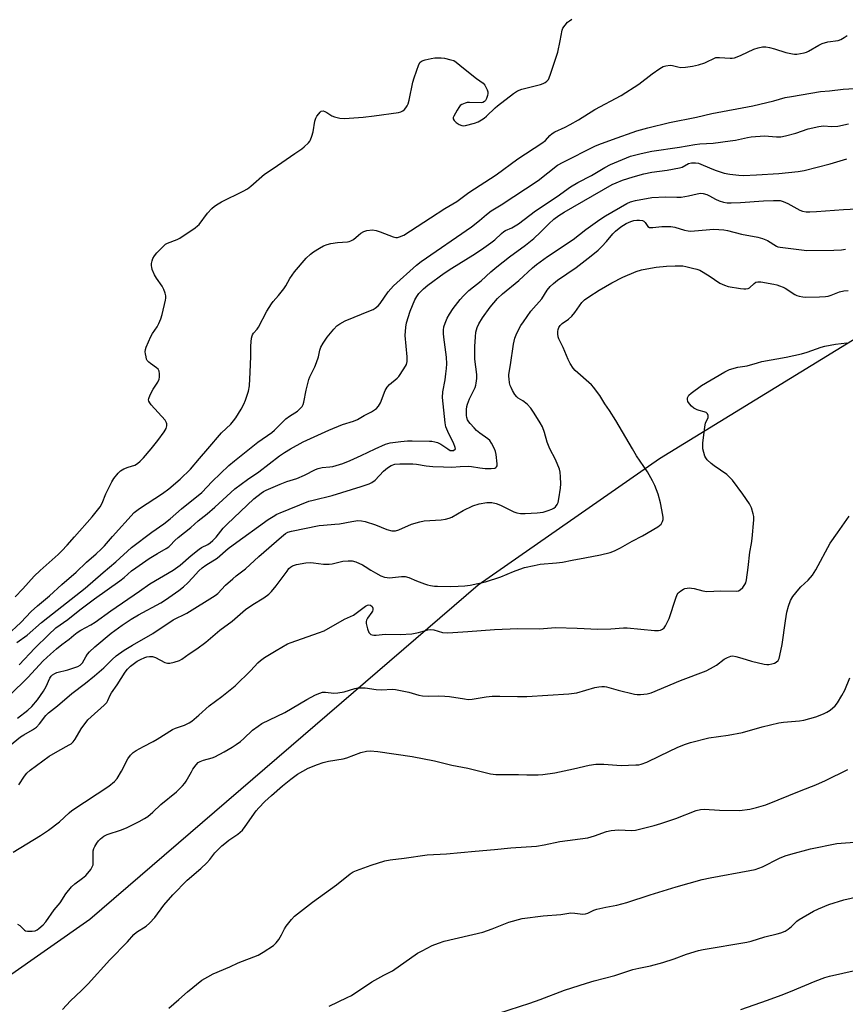
# Model space of a CAD drawing. Units: inches. Extents: x 1231765 to 1237765, y 513456 to 517457.
# Drawn here: x 1232608 to 1232922, y 515789 to 516163 of the extents above; entities that cross this region are included whole.
import ezdxf

# ---------------------------------------------------------------- set-up
doc = ezdxf.new("R2010")
doc.units = ezdxf.units.IN
doc.header["$MEASUREMENT"] = 0
doc.layers.add('NTRL-Trees', color=3, linetype='Continuous')
doc.layers.add('Undefined', color=1, linetype='Continuous')

msp = doc.modelspace()

# ---------------------------------------------------------------- linework, layer by layer
at = {"layer": 'NTRL-Trees'}
msp.add_polyline3d([(1233379.52, 515710.09, 0), (1233285.33, 515803.56, 0), (1233254.69, 515833.97, 0), (1233205.75, 515882.53, 0), (1233081.89, 515986.77, 0), (1233031.37, 516042.18, 0), (1233016.24, 516070.33, 0), (1232996.32, 516080.96, 0), (1232962.52, 516064.36, 0), (1232851.29, 515996.27, 0), (1232782.5, 515948.33, 0), (1232635.13, 515821.37, 0), (1232553.28, 515764.25, 0)], dxfattribs=at)
at = {"layer": 'Undefined'}
for points, elevation in [([(1232658.35, 516000), (1232660.91, 516003.16), (1232663.28, 516006.47), (1232664.02, 516007.69), (1232664.22, 516008.2), (1232664.29, 516008.69), (1232664.26, 516009.45), (1232664.15, 516009.94), (1232663.61, 516010.91), (1232658.38, 516016.73), (1232657.84, 516017.42), (1232657.48, 516018.12), (1232657.4, 516018.58), (1232657.47, 516019.11), (1232657.99, 516020.46), (1232659.08, 516022.6), (1232660.86, 516025.38), (1232661.4, 516026.41), (1232661.58, 516027.25), (1232661.56, 516028.42), (1232661.37, 516029.55), (1232661, 516030.25), (1232660.41, 516030.79), (1232658.06, 516032.39), (1232657.42, 516032.95), (1232656.88, 516033.58), (1232656.64, 516034.08), (1232656.4, 516034.89), (1232656.18, 516036.02), (1232656.11, 516036.87), (1232656.23, 516037.71), (1232656.51, 516038.55), (1232658.23, 516042.68), (1232658.86, 516043.8), (1232660.61, 516046.31), (1232661.25, 516047.55), (1232662.03, 516049.34), (1232662.55, 516050.98), (1232663.84, 516056.4), (1232663.95, 516057.25), (1232663.89, 516058.08), (1232663.62, 516059.16), (1232663.16, 516060.48), (1232662.51, 516061.74), (1232660.38, 516064.81), (1232659.65, 516066.04), (1232658.78, 516068.13), (1232658.56, 516068.93), (1232658.49, 516069.48), (1232658.53, 516070.3), (1232658.74, 516071.39), (1232659.05, 516072.2), (1232659.59, 516073.22), (1232660.49, 516074.38), (1232663.19, 516077.12), (1232663.86, 516077.69), (1232664.61, 516078.13), (1232668.21, 516079.51), (1232669.27, 516080.01), (1232675.05, 516083.92), (1232675.98, 516084.61), (1232676.6, 516085.2), (1232679.78, 516089.48), (1232681.38, 516091.17), (1232682.46, 516092.1), (1232683.82, 516093.03), (1232685.05, 516093.75), (1232693.33, 516097.78), (1232694.97, 516098.68), (1232696.25, 516099.71), (1232701.42, 516104.31), (1232704.64, 516106.44), (1232712.86, 516112.16), (1232715.54, 516113.94), (1232716.44, 516114.63), (1232718.07, 516116.16), (1232718.58, 516116.8), (1232718.84, 516117.3), (1232719.34, 516118.66), (1232719.83, 516120.34), (1232720.53, 516124.41), (1232720.84, 516125.53), (1232721.25, 516126.28), (1232721.95, 516127.22), (1232722.52, 516127.83), (1232722.95, 516128.12), (1232723.61, 516128.24), (1232724.32, 516128.06), (1232725.04, 516127.68), (1232726.93, 516126.46), (1232727.94, 516125.98), (1232729.97, 516125.53), (1232731.75, 516125.35), (1232738.89, 516125.91), (1232743.04, 516126.41), (1232752.24, 516127.7), (1232753.1, 516127.9), (1232753.85, 516128.26), (1232754.48, 516128.84), (1232755.05, 516129.5), (1232755.56, 516130.21), (1232755.96, 516130.98), (1232756.35, 516132.41), (1232757.71, 516139.12), (1232758.16, 516140.82), (1232759.98, 516145.94), (1232760.5, 516146.78), (1232760.84, 516147.08), (1232761.29, 516147.33), (1232762.36, 516147.66), (1232764.62, 516148.16), (1232766.05, 516148.41), (1232766.92, 516148.46), (1232768.4, 516148.41), (1232769.77, 516148.23), (1232772.11, 516147.72), (1232773.23, 516147.36), (1232774.21, 516146.77), (1232776.92, 516144.5), (1232781.83, 516140.6), (1232784.38, 516138.84), (1232785.07, 516138.01), (1232785.92, 516136.24), (1232786.15, 516135.45), (1232786.18, 516134.91), (1232786.03, 516134.07), (1232785.67, 516132.97), (1232785.28, 516132.22), (1232784.94, 516131.84), (1232784.32, 516131.5), (1232783.62, 516131.36), (1232779.24, 516131.52), (1232778.38, 516131.46), (1232777.58, 516131.25), (1232776.33, 516130.72), (1232775.66, 516130.28), (1232775.11, 516129.62), (1232774.48, 516128.6), (1232773.21, 516126.22), (1232773.04, 516125.71), (1232773.02, 516125.24), (1232773.36, 516124.65), (1232774.15, 516123.93), (1232775.29, 516123.11), (1232776.26, 516122.68), (1232776.8, 516122.65), (1232777.65, 516122.76), (1232781.1, 516123.62), (1232782.48, 516124.11), (1232783.75, 516124.83), (1232784.72, 516125.47), (1232785.64, 516126.22), (1232788.94, 516129.42), (1232789.82, 516130.19), (1232795.96, 516134.93), (1232797.44, 516135.9), (1232799.12, 516136.47), (1232806.11, 516138.26), (1232807.21, 516138.64), (1232807.97, 516139.02), (1232808.63, 516139.54), (1232809.17, 516140.18), (1232809.88, 516141.78), (1232812.75, 516150.52), (1232813.65, 516154.84), (1232814.34, 516158.9), (1232814.65, 516159.69), (1232815.48, 516160.86), (1232816.45, 516161.94), (1232817.12, 516162.48), (1232818.11, 516163.06)], 226), ([(1232679.9, 516000), (1232685.12, 516006.03), (1232688.55, 516009.32), (1232689.66, 516010.59), (1232690.5, 516011.8), (1232692.51, 516015.12), (1232693.48, 516016.93), (1232694.21, 516018.52), (1232695.25, 516021.95), (1232695.63, 516023.96), (1232695.98, 516029.13), (1232696.2, 516035.06), (1232696.23, 516039.06), (1232696.49, 516042.01), (1232696.66, 516042.86), (1232696.85, 516043.33), (1232697.26, 516043.95), (1232698.61, 516045.45), (1232699.12, 516046.16), (1232702.23, 516052.21), (1232704.02, 516055.07), (1232704.71, 516055.94), (1232706.76, 516058.18), (1232708.69, 516060.69), (1232709.46, 516061.88), (1232711.01, 516064.63), (1232712.77, 516067.18), (1232717.22, 516072.37), (1232718.88, 516073.96), (1232720.04, 516074.82), (1232722.3, 516076.19), (1232723.84, 516077), (1232725.16, 516077.53), (1232726.55, 516077.89), (1232729.11, 516078.35), (1232732.93, 516078.57), (1232733.5, 516078.66), (1232734.22, 516078.9), (1232735.13, 516079.47), (1232737.05, 516081.17), (1232737.95, 516081.86), (1232739.15, 516082.56), (1232740.18, 516082.9), (1232742.37, 516083.08), (1232743.73, 516082.92), (1232745.33, 516082.39), (1232750.2, 516080.54), (1232751.3, 516080.26), (1232751.85, 516080.26), (1232752.67, 516080.43), (1232754.27, 516081.1), (1232764.44, 516087.64), (1232769.82, 516091.29), (1232774.38, 516093.95), (1232778.99, 516097.25), (1232789.29, 516104.05), (1232797.5, 516110.04), (1232806.73, 516116), (1232808.11, 516117.09), (1232809.66, 516118.92), (1232810.61, 516119.7), (1232811.62, 516120.27), (1232815.59, 516122.14), (1232817.38, 516123.08), (1232820.59, 516124.91), (1232826.83, 516128.82), (1232836.8, 516134.17), (1232843.5, 516138.36), (1232848.54, 516142.36), (1232851.44, 516144.36), (1232852.69, 516145.1), (1232853.75, 516145.44), (1232855.41, 516145.63), (1232856.23, 516145.56), (1232858.35, 516144.95), (1232859.45, 516144.8), (1232861.23, 516144.9), (1232863.89, 516145.23), (1232866.21, 516145.81), (1232868.49, 516146.5), (1232869.56, 516146.99), (1232871.66, 516148.1), (1232872.73, 516148.51), (1232874.17, 516148.57), (1232878.2, 516148.3), (1232878.98, 516148.32), (1232879.77, 516148.44), (1232880.83, 516148.81), (1232882.4, 516149.49), (1232887.21, 516151.76), (1232888.81, 516152.22), (1232890.45, 516152.53), (1232891.77, 516152.56), (1232893.09, 516152.35), (1232895.01, 516151.82), (1232899.33, 516150.43), (1232901.79, 516149.89), (1232902.62, 516149.82), (1232903.48, 516149.85), (1232906.32, 516150.3), (1232907.14, 516150.54), (1232907.95, 516150.91), (1232911.82, 516153.2), (1232913.13, 516153.81), (1232915.27, 516154.43), (1232919.17, 516155.05), (1232920.22, 516155.43), (1232921.45, 516156.14), (1232922.64, 516156.95)], 228), ([(1232695.63, 516000), (1232698.9, 516002.49), (1232704.19, 516006.19), (1232705.22, 516007.13), (1232709.43, 516011.36), (1232710.87, 516012.41), (1232713.86, 516014.25), (1232714.71, 516015.03), (1232715.63, 516016.12), (1232716.04, 516016.86), (1232716.29, 516017.7), (1232717.24, 516022.33), (1232718.2, 516026.29), (1232718.63, 516027.38), (1232720.46, 516031.11), (1232721.16, 516032.73), (1232721.9, 516034.94), (1232722.42, 516037.46), (1232722.83, 516038.65), (1232723.66, 516040.15), (1232725.12, 516042.35), (1232727.65, 516045.49), (1232728.81, 516046.72), (1232730, 516047.51), (1232732.05, 516048.6), (1232741.6, 516052.46), (1232742.62, 516052.93), (1232743.35, 516053.37), (1232744.48, 516054.33), (1232745.28, 516055.2), (1232748.36, 516059.63), (1232750.36, 516061.94), (1232759.13, 516069.73), (1232760.83, 516071.1), (1232780.03, 516084.26), (1232783.06, 516086.65), (1232785.7, 516088.95), (1232787.47, 516090.3), (1232791.27, 516092.61), (1232805.24, 516101.91), (1232812.64, 516107.67), (1232814.71, 516108.85), (1232826.77, 516114.88), (1232828.3, 516115.52), (1232833.48, 516117.42), (1232842.76, 516120.65), (1232846.91, 516121.87), (1232855.14, 516123.86), (1232865.39, 516125.94), (1232871.25, 516127.27), (1232886.72, 516130.24), (1232894.71, 516132.14), (1232899.07, 516133.31), (1232901.4, 516133.8), (1232912.48, 516135.62), (1232915.9, 516135.9), (1232921.04, 516136.48), (1232927.67, 516136.9)], 230), ([(1232711.29, 516000), (1232716.1, 516002.68), (1232725.8, 516007.15), (1232730.97, 516009.21), (1232735.22, 516010.52), (1232736.73, 516011.14), (1232739.28, 516012.63), (1232741.95, 516014.03), (1232743.87, 516015.38), (1232744.69, 516016.18), (1232745.39, 516017.44), (1232747.22, 516022.16), (1232747.89, 516023.47), (1232748.87, 516024.49), (1232751.78, 516026.89), (1232752.4, 516027.5), (1232754.34, 516030.32), (1232755.3, 516032.05), (1232755.52, 516033.14), (1232755.52, 516034.88), (1232754.84, 516042.98), (1232755.06, 516046.18), (1232755.32, 516047.9), (1232756.72, 516052.27), (1232758.47, 516056.54), (1232759.16, 516057.77), (1232759.94, 516058.92), (1232761.77, 516060.8), (1232763.36, 516062.08), (1232769.65, 516066.74), (1232772.48, 516068.58), (1232780.46, 516073.48), (1232783.76, 516075.69), (1232787.3, 516078.18), (1232788.82, 516079.36), (1232791.36, 516081.8), (1232792.26, 516082.53), (1232792.87, 516082.88), (1232795.23, 516083.92), (1232797.77, 516085.38), (1232804.29, 516090.3), (1232812.48, 516095.77), (1232817.59, 516099.51), (1232820.36, 516101.12), (1232825.49, 516103.8), (1232830.62, 516106.85), (1232832.75, 516107.91), (1232840.28, 516111.05), (1232844.33, 516112.08), (1232848.39, 516112.93), (1232858.94, 516114.56), (1232864.77, 516115.56), (1232866.67, 516115.75), (1232871.72, 516116.05), (1232878.21, 516116.86), (1232880.25, 516117.2), (1232884.69, 516118.16), (1232886.13, 516118.38), (1232891.2, 516118.76), (1232895.81, 516118.4), (1232897.45, 516118.45), (1232899.12, 516118.8), (1232903.04, 516119.88), (1232907.76, 516121.46), (1232911.81, 516122.35), (1232913.55, 516122.56), (1232916.79, 516122.37), (1232919, 516122.53), (1232923.11, 516123.37)], 232), ([(1232773.86, 516000), (1232773.67, 516000.88), (1232773.29, 516001.88), (1232770.93, 516006.62), (1232770.26, 516008.35), (1232770, 516009.88), (1232768.98, 516019.51), (1232769.09, 516021.62), (1232769.94, 516026.24), (1232770.28, 516028.53), (1232770.5, 516030.55), (1232770.56, 516032.25), (1232770.49, 516034.79), (1232769.43, 516042.35), (1232769.31, 516043.74), (1232769.33, 516045.09), (1232769.52, 516046.37), (1232769.95, 516047.72), (1232770.76, 516049.58), (1232771.6, 516051.07), (1232773, 516053.24), (1232775.7, 516056.72), (1232776.88, 516058.03), (1232778.99, 516060.06), (1232783.62, 516063.83), (1232787.28, 516067.22), (1232789.54, 516069.12), (1232794.45, 516072.91), (1232800.49, 516077.36), (1232803.62, 516079.81), (1232806.16, 516082.2), (1232809.27, 516085.44), (1232811.2, 516087.17), (1232813.16, 516088.59), (1232815.14, 516089.83), (1232833.35, 516100.29), (1232834.9, 516101.03), (1232837.3, 516102), (1232841.36, 516103.27), (1232845.35, 516104.33), (1232848.47, 516105), (1232854.29, 516105.8), (1232858.9, 516106.62), (1232859.97, 516106.98), (1232862.4, 516108.3), (1232863.5, 516108.62), (1232864.95, 516108.62), (1232866.1, 516108.41), (1232871.18, 516106.29), (1232872.85, 516105.67), (1232875.94, 516104.64), (1232877.98, 516104.26), (1232881.52, 516103.88), (1232883.27, 516103.82), (1232888.17, 516104.02), (1232896.6, 516104.54), (1232904.03, 516105.31), (1232906.23, 516105.63), (1232916.07, 516108.14), (1232922.44, 516110.03)], 234), ([(1232788.66, 516000), (1232787.62, 516002.19), (1232786.96, 516003.15), (1232786.15, 516003.87), (1232783.09, 516006.02), (1232781.92, 516006.94), (1232780.92, 516007.93), (1232779.41, 516009.61), (1232778.9, 516010.28), (1232778.47, 516011.05), (1232778.2, 516011.86), (1232778.06, 516012.68), (1232778.02, 516013.54), (1232778.1, 516014.99), (1232778.25, 516016.14), (1232778.46, 516016.95), (1232779.26, 516019), (1232781.32, 516023.3), (1232781.62, 516024.12), (1232781.79, 516024.99), (1232781.95, 516026.77), (1232781.98, 516028.26), (1232781.28, 516034.04), (1232781.18, 516038.82), (1232781.44, 516042.55), (1232781.65, 516044.25), (1232782.13, 516046.09), (1232782.77, 516047.49), (1232784.16, 516049.73), (1232787.05, 516053.76), (1232788.43, 516055.47), (1232789.9, 516057.08), (1232791.77, 516058.8), (1232797.9, 516063.85), (1232803.14, 516068.67), (1232804.68, 516069.99), (1232808.79, 516072.97), (1232818.6, 516079.48), (1232823.34, 516083.27), (1232828.75, 516087.1), (1232830.88, 516088.47), (1232838.93, 516093.13), (1232840.38, 516093.74), (1232842.19, 516094.25), (1232848.38, 516095.37), (1232853.58, 516095.71), (1232857.96, 516095.49), (1232859.58, 516095.53), (1232862.29, 516095.99), (1232865.59, 516096.84), (1232866.88, 516096.99), (1232867.95, 516096.88), (1232869.26, 516096.55), (1232870.32, 516096.08), (1232872.66, 516094.76), (1232873.99, 516094.11), (1232875.62, 516093.59), (1232877.02, 516093.33), (1232878.51, 516093.33), (1232882.1, 516093.49), (1232890.77, 516094.18), (1232894.66, 516094.32), (1232897.15, 516094.23), (1232898.23, 516093.93), (1232900.07, 516093.11), (1232904.59, 516090.6), (1232905.63, 516090.25), (1232906.99, 516090.01), (1232908.42, 516089.97), (1232911, 516090.05), (1232921.19, 516090.84), (1232928.73, 516091.17)], 236), ([(1232809.73, 516000), (1232808.75, 516002.6), (1232807.7, 516006.18), (1232806.89, 516008.32), (1232806.08, 516009.85), (1232803.76, 516013.57), (1232802.45, 516015.5), (1232801.04, 516016.95), (1232799.52, 516018.26), (1232797.72, 516019.23), (1232797.14, 516019.76), (1232796.46, 516020.7), (1232795.53, 516022.21), (1232794.97, 516023.26), (1232794.67, 516024), (1232794.41, 516025.12), (1232794.22, 516026.56), (1232794.16, 516027.43), (1232794.2, 516028.26), (1232794.8, 516031.86), (1232795.95, 516039.71), (1232796.46, 516041.98), (1232796.97, 516043.34), (1232797.58, 516044.68), (1232798.73, 516046.77), (1232799.68, 516048.23), (1232802.5, 516052.22), (1232806.68, 516057), (1232808.75, 516060.22), (1232809.81, 516061.58), (1232811.04, 516062.72), (1232812.56, 516063.97), (1232819.72, 516068.89), (1232825.43, 516073.25), (1232828.06, 516075.48), (1232829.5, 516076.86), (1232831.26, 516078.71), (1232833.64, 516081.57), (1232834.66, 516082.58), (1232836.65, 516084.28), (1232837.63, 516084.94), (1232838.64, 516085.5), (1232840.5, 516086.3), (1232841.58, 516086.68), (1232842.68, 516086.85), (1232843.79, 516086.86), (1232844.84, 516086.7), (1232845.33, 516086.45), (1232845.86, 516085.9), (1232846.96, 516084.41), (1232847.54, 516084.05), (1232848.04, 516083.96), (1232848.86, 516083.98), (1232852.29, 516084.39), (1232855.69, 516084.36), (1232857.12, 516084.11), (1232860.87, 516083.02), (1232862.26, 516082.76), (1232863.29, 516082.68), (1232864.66, 516082.73), (1232871.91, 516083.35), (1232873.87, 516083.3), (1232875.81, 516083.15), (1232877.19, 516082.88), (1232882.51, 516081.54), (1232888.69, 516080.32), (1232890.42, 516079.87), (1232892.36, 516079.12), (1232895.77, 516076.94), (1232896.28, 516076.72), (1232897.13, 516076.51), (1232907.22, 516075.29), (1232917.5, 516075.37), (1232920.47, 516075.59), (1232921.93, 516075.8)], 238), ([(1232841.04, 516000), (1232834.76, 516010.82), (1232832.4, 516014.52), (1232830.56, 516017.06), (1232828.66, 516020.26), (1232827.85, 516021.46), (1232826.43, 516023.3), (1232825.48, 516024.35), (1232819.34, 516029.81), (1232818.6, 516030.69), (1232817.45, 516032.36), (1232816.61, 516033.87), (1232814.77, 516038.45), (1232813.14, 516041.73), (1232812.89, 516042.51), (1232812.73, 516043.65), (1232812.72, 516044.5), (1232812.81, 516045.34), (1232813.1, 516046.1), (1232813.57, 516046.78), (1232814.36, 516047.57), (1232816.76, 516049.23), (1232818.03, 516050.43), (1232819.15, 516051.76), (1232821.87, 516055.52), (1232822.89, 516056.56), (1232824.45, 516057.74), (1232828.47, 516060.28), (1232833.24, 516063.03), (1232837.41, 516065.22), (1232842.51, 516067.33), (1232844.5, 516067.91), (1232846.54, 516068.32), (1232850.05, 516068.92), (1232853.98, 516069.39), (1232857.24, 516069.46), (1232860.21, 516069.41), (1232861.35, 516069.23), (1232863.86, 516068.63), (1232865.52, 516068.19), (1232866.6, 516067.8), (1232870.23, 516065.73), (1232874.26, 516062.93), (1232876.04, 516062.08), (1232877.37, 516061.66), (1232882.15, 516060.84), (1232883.31, 516060.7), (1232884.17, 516060.7), (1232884.96, 516060.9), (1232885.45, 516061.16), (1232887.3, 516062.81), (1232887.94, 516063.22), (1232888.7, 516063.39), (1232889.79, 516063.34), (1232894.78, 516062.56), (1232895.87, 516062.3), (1232896.96, 516061.93), (1232898.29, 516061.39), (1232899.06, 516060.98), (1232902.69, 516058.55), (1232903.47, 516058.2), (1232904.32, 516057.95), (1232905.78, 516057.66), (1232906.94, 516057.55), (1232912.07, 516057.67), (1232914.32, 516057.81), (1232915.43, 516057.99), (1232916.5, 516058.33), (1232919.67, 516059.62), (1232921.32, 516059.96), (1232922.98, 516060.05)], 240), ([(1232867.78, 516000), (1232867.74, 516000.72), (1232867.83, 516002.23), (1232868.51, 516008.31), (1232868.86, 516009.72), (1232869.86, 516011.88), (1232869.87, 516012.63), (1232869.56, 516013.33), (1232869.04, 516013.8), (1232868.34, 516014.08), (1232866.44, 516014.51), (1232865.65, 516014.78), (1232864.38, 516015.51), (1232863.45, 516016.22), (1232862.71, 516017.07), (1232862.15, 516018.03), (1232861.92, 516018.77), (1232862, 516019.42), (1232862.53, 516020.38), (1232863.32, 516021.19), (1232867.34, 516024.04), (1232876.12, 516029.27), (1232877.95, 516030.18), (1232881.09, 516030.99), (1232884.64, 516031.58), (1232888.52, 516032.72), (1232890.19, 516033.14), (1232899.49, 516034.86), (1232905.26, 516036.11), (1232907.45, 516036.75), (1232912.75, 516038.59), (1232914.16, 516038.99), (1232918.13, 516039.7), (1232922.47, 516040.28)], 242), ([(1232743.46, 516000), (1232747.29, 516001.75), (1232749.12, 516002.32), (1232753.12, 516002.82), (1232755.73, 516003.01), (1232757.5, 516003.04), (1232764.06, 516002.98), (1232764.95, 516002.92), (1232766.03, 516002.73), (1232767.08, 516002.42), (1232768.35, 516001.82), (1232769.5, 516001.09), (1232770.94, 516000)], 234), ([(1232603.71, 515929.29), (1232608.84, 515934.1), (1232612.76, 515938.33), (1232615.23, 515940.49), (1232619.77, 515944.24), (1232624.42, 515948.57), (1232629.93, 515953.27), (1232633.86, 515956.97), (1232637.5, 515960.18), (1232639.39, 515961.96), (1232640.6, 515963.22), (1232643.7, 515966.8), (1232651.91, 515975.84), (1232653.94, 515977.36), (1232662.67, 515983.09), (1232665.04, 515984.89), (1232669.33, 515988.49), (1232673.3, 515992.25), (1232676.68, 515996.31), (1232679.9, 516000)], 228), ([(1232604.54, 515887.24), (1232608.74, 515890.65), (1232609.99, 515891.45), (1232613.37, 515893.37), (1232614.84, 515894.42), (1232615.97, 515895.65), (1232618.37, 515898.84), (1232619.33, 515899.84), (1232622.75, 515902.42), (1232628.18, 515907.11), (1232633.47, 515911.12), (1232636.89, 515913.91), (1232640.33, 515916.91), (1232643.54, 515920.07), (1232645.09, 515921.45), (1232648.17, 515923.59), (1232651.22, 515925.51), (1232658.99, 515929.99), (1232666.73, 515935.09), (1232671.84, 515937.66), (1232682.63, 515944.33), (1232683.61, 515945.14), (1232686.6, 515948.23), (1232689.33, 515950.73), (1232690.63, 515951.82), (1232694.13, 515954.42), (1232699.22, 515959.1), (1232707.78, 515966.66), (1232709.33, 515967.9), (1232710.27, 515968.39), (1232711.61, 515968.8), (1232722.11, 515970.88), (1232723.82, 515971.1), (1232728.12, 515971.37), (1232729.89, 515971.55), (1232734.49, 515972.49), (1232736.78, 515972.78), (1232738.22, 515972.7), (1232739.64, 515972.42), (1232743.52, 515971.12), (1232747.79, 515969.39), (1232749.73, 515968.93), (1232751.11, 515968.84), (1232752.4, 515969.23), (1232757.25, 515971.46), (1232760.32, 515972.37), (1232762.05, 515972.64), (1232768.45, 515973.07), (1232770.09, 515973.35), (1232771.44, 515973.69), (1232772.49, 515974.14), (1232776.81, 515976.56), (1232780.43, 515978.36), (1232782.92, 515979.09), (1232785.74, 515979.66), (1232787.7, 515979.6), (1232789.34, 515979.26), (1232790.93, 515978.62), (1232796.1, 515976.16), (1232797.2, 515975.77), (1232798.59, 515975.52), (1232800.31, 515975.47), (1232804.9, 515975.76), (1232807.13, 515976.04), (1232809.11, 515976.58), (1232810.5, 515977.07), (1232811.27, 515977.44), (1232811.89, 515977.97), (1232812.51, 515978.88), (1232812.81, 515979.67), (1232813.1, 515981.08), (1232813.75, 515985.08), (1232813.88, 515986.77), (1232813.81, 515989.33), (1232813.59, 515991.1), (1232813.33, 515992.25), (1232811.81, 515995.97), (1232809.73, 516000)], 238), ([(1232604.74, 515906.47), (1232611.59, 515913.19), (1232617.38, 515919.6), (1232620.13, 515922.13), (1232622.39, 515924.05), (1232624.47, 515925.73), (1232627.23, 515927.81), (1232628.96, 515929.28), (1232630.29, 515930.25), (1232631.69, 515931.16), (1232635.45, 515933.23), (1232637.12, 515934.28), (1232643.1, 515938.53), (1232653.99, 515945.97), (1232657.91, 515948.78), (1232666.74, 515953.93), (1232669.38, 515955.9), (1232673.59, 515959.53), (1232676.53, 515961.88), (1232677.47, 515962.53), (1232679.89, 515963.77), (1232680.79, 515964.35), (1232681.83, 515965.27), (1232683.01, 515966.47), (1232685.71, 515969.88), (1232687.16, 515971.48), (1232697.36, 515981.02), (1232700.11, 515983.24), (1232701.05, 515983.86), (1232702.07, 515984.39), (1232707.27, 515986.64), (1232709.88, 515987.62), (1232713.63, 515988.8), (1232716.6, 515989.96), (1232720.75, 515992.12), (1232721.81, 515992.6), (1232723.29, 515992.95), (1232726.22, 515993.19), (1232727.36, 515993.36), (1232731.18, 515994.49), (1232733.86, 515995.55), (1232738.1, 515997.43), (1232743.46, 516000)], 234), ([(1232606.01, 515846.98), (1232616.29, 515853.25), (1232619.39, 515855.3), (1232623.56, 515858.48), (1232627.19, 515861.9), (1232628.22, 515862.76), (1232637.92, 515869.04), (1232642.25, 515871.94), (1232644.49, 515873.8), (1232645.45, 515874.87), (1232647.13, 515877.63), (1232649.5, 515882.39), (1232650.48, 515883.78), (1232651.49, 515884.73), (1232652.67, 515885.52), (1232655.39, 515887.1), (1232659.12, 515888.94), (1232660.67, 515889.79), (1232666.52, 515893.48), (1232667.56, 515893.94), (1232671.02, 515895.19), (1232672.78, 515896.04), (1232673.75, 515896.63), (1232676.51, 515898.88), (1232680.39, 515902.43), (1232685.15, 515906.08), (1232690.22, 515910.1), (1232696.19, 515915.87), (1232698.84, 515918.74), (1232699.88, 515919.74), (1232701.35, 515920.76), (1232705.84, 515923.51), (1232710.13, 515925.97), (1232711.47, 515926.51), (1232721.92, 515930.12), (1232724.08, 515930.95), (1232731.72, 515935.39), (1232735.13, 515936.94), (1232739.73, 515940.31), (1232740.49, 515940.7), (1232740.99, 515940.81), (1232741.68, 515940.65), (1232742.21, 515940.19), (1232742.49, 515939.56), (1232742.53, 515938.88), (1232742.42, 515938.42), (1232742.19, 515937.97), (1232740.52, 515935.69), (1232740.1, 515934.99), (1232739.94, 515934.51), (1232739.94, 515933.69), (1232740.46, 515931.7), (1232741.02, 515930.36), (1232741.37, 515929.94), (1232741.81, 515929.61), (1232742.31, 515929.38), (1232742.85, 515929.27), (1232743.72, 515929.29), (1232747.15, 515929.73), (1232752.9, 515929.57), (1232757.31, 515929.79), (1232759.79, 515930.26), (1232763.35, 515931.26), (1232764.59, 515931.42), (1232765.71, 515931.26), (1232768.92, 515930.37), (1232770.93, 515930.21), (1232778.61, 515930.67), (1232788.71, 515931.46), (1232797.59, 515931.8), (1232805.74, 515931.68), (1232811.81, 515932.15), (1232820.1, 515931.97), (1232827.91, 515931.62), (1232832.88, 515931.74), (1232837.63, 515932.09), (1232839.12, 515932.12), (1232849.48, 515931.06), (1232850.95, 515931.02), (1232851.76, 515931.22), (1232852.51, 515931.6), (1232853.15, 515932.11), (1232853.64, 515932.78), (1232854.28, 515934.05), (1232854.96, 515935.63), (1232857.56, 515943.39), (1232858.09, 515944.73), (1232858.39, 515945.2), (1232858.77, 515945.61), (1232859.45, 515946.15), (1232860.45, 515946.75), (1232860.98, 515946.98), (1232861.82, 515947.17), (1232862.66, 515947.23), (1232863.46, 515947.18), (1232864.5, 515946.98), (1232867.74, 515946.1), (1232869.36, 515945.88), (1232874.57, 515946.08), (1232880.45, 515945.98), (1232881.28, 515946.09), (1232881.97, 515946.44), (1232882.94, 515947.38), (1232883.78, 515948.47), (1232884.15, 515949.2), (1232884.41, 515950.32), (1232885.05, 515954.97), (1232885.67, 515960.82), (1232886.27, 515964.03), (1232886.5, 515965.93), (1232887.17, 515973.12), (1232887.16, 515974.28), (1232886.95, 515975.39), (1232886.26, 515977.58), (1232885.45, 515979.13), (1232882.96, 515982.81), (1232879.03, 515988.1), (1232878.09, 515989.18), (1232876.89, 515990.27), (1232872.1, 515993.51), (1232870.97, 515994.45), (1232869.48, 515995.89), (1232868.91, 515996.55), (1232868.51, 515997.29), (1232867.78, 516000)], 242), ([(1232606.78, 515943.83), (1232609.7, 515946.9), (1232613.95, 515951.64), (1232616.27, 515953.89), (1232623.03, 515959.86), (1232624.5, 515961.31), (1232626.46, 515963.46), (1232629.22, 515966.67), (1232635.92, 515974.2), (1232638.99, 515978.05), (1232639.81, 515979.42), (1232641.12, 515982.88), (1232643.4, 515987.54), (1232644.17, 515988.77), (1232645.88, 515990.84), (1232646.73, 515991.66), (1232647.98, 515992.4), (1232649.61, 515993.09), (1232652.14, 515993.86), (1232653.16, 515994.46), (1232654.24, 515995.36), (1232655.48, 515996.54), (1232658.35, 516000)], 226), ([(1232607.42, 515926.53), (1232611.22, 515929.3), (1232616.76, 515934.08), (1232619.12, 515936.03), (1232633.31, 515947.13), (1232640.09, 515953.08), (1232644.94, 515957.13), (1232650.85, 515962.6), (1232658.61, 515968.42), (1232663.14, 515971.49), (1232665.57, 515973.43), (1232669.82, 515977.27), (1232677.55, 515983.5), (1232681.46, 515987.63), (1232687.85, 515993.7), (1232690, 515995.51), (1232695.63, 516000)], 230), ([(1232607.6, 515897.82), (1232611.55, 515900.82), (1232613.04, 515902.23), (1232615.16, 515904.72), (1232617.47, 515908.1), (1232618.52, 515909.86), (1232619.84, 515912.94), (1232620.39, 515913.74), (1232620.91, 515914.24), (1232621.8, 515914.77), (1232622.56, 515915.07), (1232626.7, 515916.14), (1232629.4, 515916.98), (1232630.47, 515917.4), (1232631.38, 515917.93), (1232631.97, 515918.42), (1232632.3, 515918.82), (1232633.51, 515921.13), (1232634.17, 515922.09), (1232634.92, 515922.96), (1232637.02, 515924.91), (1232643.21, 515930.08), (1232647.34, 515933.07), (1232650.8, 515935.4), (1232653.61, 515937.03), (1232661.99, 515941.52), (1232663.83, 515942.73), (1232668.83, 515946.25), (1232670.59, 515947.62), (1232672.26, 515949.17), (1232674.09, 515951.01), (1232676.46, 515953.77), (1232677.72, 515954.86), (1232679.11, 515955.85), (1232683.36, 515958.49), (1232687.62, 515962.14), (1232689.48, 515963.59), (1232702.73, 515973.15), (1232704.63, 515974.39), (1232706.07, 515975.21), (1232707.32, 515975.78), (1232718.17, 515980.1), (1232719.8, 515980.56), (1232727.02, 515982.25), (1232738.11, 515985.68), (1232741.13, 515986.73), (1232742.16, 515987.29), (1232743.34, 515988.16), (1232746.6, 515991.53), (1232748.08, 515992.79), (1232749.47, 515993.7), (1232750.82, 515994.17), (1232752.8, 515994.32), (1232757.74, 515994.33), (1232759.12, 515994.2), (1232762.71, 515993.52), (1232765.24, 515993.26), (1232769.35, 515993.21), (1232772.55, 515993.01), (1232775.7, 515993.3), (1232778.91, 515993.38), (1232780.03, 515993.31), (1232783.15, 515992.8), (1232785.16, 515992.58), (1232787.47, 515992.56), (1232788.82, 515992.72), (1232789.25, 515992.91), (1232789.51, 515993.17), (1232789.68, 515993.56), (1232789.74, 515994.33), (1232789.36, 515997.89), (1232789.09, 515998.98), (1232788.66, 516000)], 236), ([(1232608.11, 515872.45), (1232610.22, 515875.82), (1232611.18, 515876.9), (1232612.45, 515878.09), (1232619.64, 515883.31), (1232622.87, 515885.23), (1232627.23, 515887.61), (1232627.95, 515888.09), (1232628.71, 515888.8), (1232629.53, 515889.83), (1232631.84, 515893.72), (1232634.34, 515897.16), (1232635.54, 515898.36), (1232640.56, 515902.68), (1232641.53, 515903.73), (1232641.93, 515904.44), (1232642.82, 515906.48), (1232643.36, 515907.44), (1232645.51, 515910.44), (1232648.51, 515915.19), (1232649.33, 515916.36), (1232650.49, 515917.56), (1232653.07, 515919.41), (1232654.34, 515920.1), (1232655.92, 515920.83), (1232656.71, 515921.09), (1232657.72, 515921.26), (1232658.84, 515921.17), (1232659.96, 515920.83), (1232663.55, 515918.97), (1232664.59, 515918.64), (1232665.42, 515918.67), (1232667.11, 515919.08), (1232669.08, 515919.69), (1232670.06, 515920.16), (1232672.77, 515922.19), (1232675.74, 515924.07), (1232679.09, 515926.59), (1232684.47, 515931.17), (1232689.05, 515934.62), (1232694.19, 515939.01), (1232696.9, 515940.88), (1232701.19, 515943.49), (1232702.98, 515944.8), (1232703.98, 515945.81), (1232705.85, 515948.02), (1232709.94, 515953.64), (1232710.68, 515954.57), (1232711.31, 515955.12), (1232712.01, 515955.57), (1232712.75, 515955.92), (1232713.59, 515956.15), (1232717.07, 515956.72), (1232718.81, 515956.89), (1232719.98, 515956.81), (1232723.81, 515956.29), (1232725.93, 515956.22), (1232727.07, 515956.39), (1232731.13, 515957.38), (1232733.2, 515957.53), (1232734.67, 515957.49), (1232736.03, 515957.11), (1232738.63, 515955.94), (1232739.61, 515955.37), (1232741.72, 515953.95), (1232743.52, 515952.92), (1232745.61, 515951.79), (1232746.94, 515951.31), (1232747.99, 515951.13), (1232748.82, 515951.1), (1232753.45, 515951.55), (1232754.84, 515951.53), (1232756.17, 515951.19), (1232759.12, 515949.92), (1232762.18, 515948.77), (1232763.3, 515948.41), (1232764.43, 515948.15), (1232765.87, 515947.94), (1232767.06, 515947.88), (1232772.14, 515947.81), (1232774.97, 515947.88), (1232777.49, 515948.05), (1232779.45, 515948.27), (1232785.23, 515949.49), (1232791.13, 515951.47), (1232795.9, 515953.48), (1232798.31, 515954.4), (1232800.13, 515954.94), (1232803.78, 515955.8), (1232806.04, 515956.22), (1232812.18, 515956.73), (1232814.49, 515957.03), (1232818.18, 515957.71), (1232822.94, 515958.71), (1232828.91, 515959.76), (1232832.6, 515960.73), (1232834.27, 515961.27), (1232836.58, 515962.47), (1232840.91, 515965), (1232844.89, 515966.97), (1232850.67, 515970.37), (1232851.38, 515970.88), (1232851.92, 515971.48), (1232852.45, 515972.41), (1232852.69, 515973.15), (1232852.71, 515974), (1232852.6, 515974.88), (1232851.74, 515979.55), (1232850.83, 515982.78), (1232849.61, 515986.04), (1232848.69, 515987.89), (1232846.81, 515991.26), (1232842.61, 515997.36), (1232841.04, 516000)], 240), ([(1232608.25, 515918.01), (1232614.23, 515924.41), (1232619.35, 515929.47), (1232622.19, 515932.03), (1232626.67, 515935.28), (1232631.22, 515938.9), (1232636.8, 515943.11), (1232646.42, 515949.92), (1232648.06, 515951.19), (1232650.93, 515953.66), (1232652.51, 515954.85), (1232657.55, 515958.37), (1232660.72, 515960.32), (1232664.06, 515962.2), (1232665.02, 515962.83), (1232665.61, 515963.33), (1232667.4, 515965.18), (1232668.64, 515966.32), (1232673.38, 515970.18), (1232676.19, 515972.64), (1232679.64, 515975.4), (1232682.51, 515977.87), (1232690.1, 515984.87), (1232694.89, 515988.33), (1232699.21, 515991.26), (1232707.02, 515997.33), (1232708.94, 515998.6), (1232711.29, 516000)], 232), ([(1232770.94, 516000), (1232771.91, 515999.44), (1232772.76, 515999.35), (1232773.18, 515999.43), (1232773.86, 516000)], 234), ([(1232607.56, 515819.61), (1232608.46, 515819.07), (1232610.27, 515817.35), (1232610.68, 515817.13), (1232611.47, 515816.98), (1232613.17, 515816.96), (1232614.28, 515817.11), (1232615.05, 515817.46), (1232615.76, 515817.97), (1232617.32, 515819.36), (1232618.32, 515820.45), (1232621.54, 515825.01), (1232623.79, 515827.75), (1232625.97, 515831.06), (1232628.16, 515833.75), (1232629.37, 515834.98), (1232632.25, 515837.07), (1232633.56, 515838.14), (1232634.36, 515838.97), (1232635.42, 515840.39), (1232636.02, 515841.37), (1232636.29, 515842.16), (1232636.36, 515843.25), (1232636.29, 515846.36), (1232636.37, 515847.47), (1232636.55, 515848.28), (1232636.91, 515849.06), (1232637.7, 515850.29), (1232638.41, 515851.23), (1232639.18, 515852.02), (1232640.45, 515853.03), (1232641.68, 515853.66), (1232647.12, 515855.39), (1232649.3, 515856.29), (1232653.81, 515858.52), (1232655.88, 515859.68), (1232657.12, 515860.48), (1232659.03, 515862.16), (1232661.98, 515865.08), (1232668.01, 515869.83), (1232670.24, 515872.05), (1232671.18, 515873.13), (1232671.66, 515873.82), (1232673.62, 515877.48), (1232674.23, 515878.47), (1232675.41, 515880.12), (1232676.19, 515880.94), (1232676.9, 515881.37), (1232678.22, 515881.91), (1232681.48, 515882.77), (1232682.54, 515883.16), (1232686.09, 515884.97), (1232689.16, 515886.79), (1232690.67, 515887.76), (1232692.23, 515888.99), (1232693.52, 515890.11), (1232696.82, 515893.2), (1232698.95, 515894.77), (1232700.42, 515895.74), (1232709.05, 515899.93), (1232717.42, 515904.89), (1232720.77, 515906.59), (1232722.33, 515907.3), (1232723.43, 515907.6), (1232724.57, 515907.69), (1232727.76, 515907.34), (1232729.18, 515907.37), (1232731.68, 515907.84), (1232735.7, 515909), (1232736.87, 515909.25), (1232737.97, 515909.33), (1232739.65, 515909.29), (1232743.78, 515908.71), (1232745.85, 515908.52), (1232749.94, 515908.74), (1232751.1, 515908.7), (1232756.22, 515907.69), (1232760.03, 515906.56), (1232761.38, 515906.29), (1232763.56, 515906.12), (1232767.51, 515906.29), (1232769.87, 515906.2), (1232771.64, 515905.99), (1232777.26, 515905.08), (1232778.74, 515904.92), (1232780.16, 515904.98), (1232785.53, 515905.89), (1232787.86, 515906.11), (1232790.74, 515906.19), (1232797.4, 515906.01), (1232800.97, 515906.02), (1232816.89, 515906.97), (1232819.93, 515907.41), (1232826.84, 515909.38), (1232828.29, 515909.69), (1232829.45, 515909.84), (1232830.44, 515909.8), (1232831.28, 515909.65), (1232835.59, 515908.46), (1232841.79, 515906.92), (1232842.92, 515906.74), (1232844.09, 515906.75), (1232846.72, 515907.04), (1232848.12, 515907.42), (1232859.26, 515912.09), (1232869.06, 515915.8), (1232870.64, 515916.59), (1232872.95, 515917.94), (1232875.92, 515920.19), (1232877.16, 515920.83), (1232878.44, 515921.31), (1232879.24, 515921.4), (1232880.36, 515921.22), (1232882.63, 515920.59), (1232886.31, 515919.41), (1232891.06, 515918.23), (1232892.12, 515918.13), (1232892.91, 515918.17), (1232893.98, 515918.37), (1232895.02, 515918.68), (1232895.69, 515919.05), (1232896.35, 515919.73), (1232896.71, 515920.44), (1232897.03, 515921.52), (1232897.9, 515925.71), (1232899.15, 515934.72), (1232899.71, 515938.05), (1232900.27, 515940.28), (1232901.06, 515942.46), (1232902, 515943.96), (1232904.19, 515946.81), (1232905, 515947.65), (1232907.77, 515950.2), (1232909.41, 515952.07), (1232910.64, 515954.12), (1232916.15, 515964.16), (1232918.86, 515968.15), (1232923.34, 515974.42)], 244), ([(1232624.64, 515787.28), (1232627.73, 515790.45), (1232631.94, 515794.44), (1232634.45, 515796.95), (1232642.71, 515806.12), (1232649.39, 515812.92), (1232651.79, 515815.74), (1232652.85, 515816.59), (1232656.44, 515818.83), (1232657.74, 515819.98), (1232659.72, 515822.16), (1232663.15, 515826.83), (1232666.56, 515830.8), (1232672.08, 515836.28), (1232677.19, 515840.77), (1232679.45, 515842.94), (1232680.61, 515844.19), (1232682.52, 515846.63), (1232683.91, 515848.09), (1232685.16, 515849.3), (1232686.27, 515850.24), (1232687.89, 515851.48), (1232691.23, 515853.83), (1232692.98, 515855.33), (1232694.07, 515856.71), (1232698.25, 515862.67), (1232699.22, 515863.79), (1232701.52, 515866.16), (1232704.03, 515868.48), (1232708.23, 515872.17), (1232711.37, 515874.69), (1232713.9, 515876.55), (1232717.96, 515878.83), (1232721.45, 515880.23), (1232723.63, 515881), (1232725.66, 515881.43), (1232731.25, 515882.37), (1232732.66, 515882.8), (1232737.91, 515884.79), (1232740.08, 515885.28), (1232741.47, 515885.4), (1232744.41, 515885.11), (1232757.43, 515883.25), (1232765.93, 515881.54), (1232772.55, 515879.98), (1232778.55, 515878.78), (1232787.21, 515876.71), (1232789.21, 515876.41), (1232797.85, 515876.44), (1232800.92, 515876.3), (1232803.23, 515876.28), (1232805.24, 515876.31), (1232807.06, 515876.46), (1232811.59, 515877.04), (1232818.7, 515878.58), (1232824.68, 515880), (1232827.17, 515880.34), (1232830.23, 515880.31), (1232836.76, 515879.89), (1232842.34, 515880.03), (1232843.5, 515880.13), (1232844.33, 515880.31), (1232846.55, 515881.04), (1232851.41, 515883.53), (1232858.29, 515886.73), (1232861.2, 515887.89), (1232863.16, 515888.5), (1232870.03, 515890.3), (1232877.36, 515891.36), (1232882.8, 515892.3), (1232890.38, 515894.53), (1232896.67, 515895.99), (1232898.41, 515896.24), (1232904.54, 515896.81), (1232906.09, 515897.06), (1232910.71, 515898.31), (1232913.66, 515899.38), (1232914.93, 515900.05), (1232916.1, 515900.86), (1232918.04, 515902.52), (1232918.97, 515903.59), (1232920.62, 515906.35), (1232921.74, 515908.41), (1232923.54, 515913.08)], 246), ([(1232665.07, 515787.72), (1232668.92, 515790.97), (1232672.11, 515793.93), (1232677.53, 515798.32), (1232679.82, 515799.68), (1232681.93, 515800.76), (1232688.21, 515803.4), (1232691.44, 515804.9), (1232698.95, 515807.86), (1232700.94, 515809.01), (1232704.8, 515811.51), (1232705.81, 515812.47), (1232706.8, 515813.85), (1232707.84, 515815.55), (1232708.96, 515817.86), (1232709.55, 515818.84), (1232711.59, 515821.33), (1232712.79, 515822.6), (1232719.6, 515827.99), (1232728.72, 515834.51), (1232733.95, 515838.76), (1232735.09, 515839.49), (1232736.31, 515840.03), (1232741.83, 515841.98), (1232747.12, 515843.64), (1232749.12, 515844.07), (1232754.42, 515844.66), (1232763.14, 515845.91), (1232770.51, 515846.26), (1232781.38, 515847.31), (1232788.69, 515847.92), (1232794.96, 515848.57), (1232804.6, 515849.23), (1232807.6, 515849.72), (1232813.53, 515850.99), (1232824.13, 515852.39), (1232826.66, 515853.13), (1232831.27, 515854.79), (1232832.93, 515855.14), (1232835.76, 515855.43), (1232840.79, 515855.17), (1232842.29, 515855.28), (1232849.37, 515857.08), (1232851.91, 515857.82), (1232857.55, 515859.67), (1232865.29, 515862.69), (1232866.91, 515863.15), (1232868.33, 515863.21), (1232874.1, 515862.92), (1232881.77, 515862.81), (1232885.59, 515863.23), (1232888.14, 515863.83), (1232891.75, 515864.95), (1232905.09, 515870.37), (1232910.68, 515872.46), (1232914.42, 515874.11), (1232922.8, 515878.32)], 248), ([(1232725.92, 515788.44), (1232732.83, 515791.75), (1232734.37, 515792.56), (1232742.11, 515797.69), (1232746.64, 515800.29), (1232749.95, 515801.93), (1232759.42, 515808.58), (1232761.19, 515809.55), (1232765.05, 515811.48), (1232767.44, 515812.41), (1232769.64, 515813.12), (1232784.3, 515816.63), (1232787.81, 515817.86), (1232794.17, 515820.34), (1232799.24, 515821.75), (1232807.2, 515822.72), (1232813.83, 515823.29), (1232817.73, 515823.86), (1232819.15, 515823.82), (1232822.19, 515823.35), (1232823.31, 515823.49), (1232824.11, 515823.77), (1232826.44, 515824.88), (1232827.51, 515825.29), (1232830.96, 515826.08), (1232835.14, 515826.8), (1232839, 515827.8), (1232847.83, 515830.74), (1232857.72, 515833.74), (1232867.48, 515836.52), (1232870.63, 515837.21), (1232885.67, 515839.93), (1232887.68, 515840.4), (1232890.49, 515841.35), (1232896.93, 515844.62), (1232899.01, 515845.51), (1232901.21, 515846.21), (1232908.61, 515848.18), (1232918.69, 515850.26), (1232927.04, 515850.86)], 250), ([(1232790.34, 515785.86), (1232802.16, 515789.59), (1232806, 515790.97), (1232815.29, 515794.57), (1232823.67, 515797.26), (1232826.49, 515798.12), (1232834.33, 515800.12), (1232841.24, 515802.44), (1232843.52, 515802.96), (1232847.96, 515803.82), (1232852.64, 515805.04), (1232856.86, 515806.45), (1232861.54, 515808.26), (1232866.21, 515809.67), (1232867.92, 515810.02), (1232884.55, 515812.73), (1232886.12, 515813.15), (1232891.38, 515814.85), (1232896.04, 515815.95), (1232897.45, 515816.36), (1232899.03, 515817.01), (1232900.2, 515817.72), (1232901.43, 515818.77), (1232903.43, 515820.73), (1232904.34, 515821.44), (1232909.79, 515824.57), (1232911.66, 515825.44), (1232915.67, 515827.04), (1232921.3, 515828.88), (1232926.89, 515830.07)], 252), ([(1232882.26, 515787.27), (1232892.38, 515790.73), (1232897.58, 515792.67), (1232901.05, 515794.02), (1232910.46, 515797.96), (1232914.1, 515799.36), (1232915.87, 515799.91), (1232926.04, 515802.14), (1232945.71, 515805.65), (1232952.11, 515806.92), (1232954.45, 515807.25), (1232958.02, 515807.5), (1232964.38, 515807.53), (1232968.2, 515807.2), (1232972.05, 515806.53), (1232974, 515806.3), (1232981.37, 515806.18), (1232983.05, 515806.29), (1232984.79, 515806.69), (1232989.11, 515807.89), (1232994.64, 515809.83), (1232995.67, 515810.33), (1232996.84, 515811.06), (1233000, 515813.38)], 254)]:
    msp.add_lwpolyline(points, dxfattribs=dict(at, elevation=elevation))

doc.saveas('drawing.dxf')
